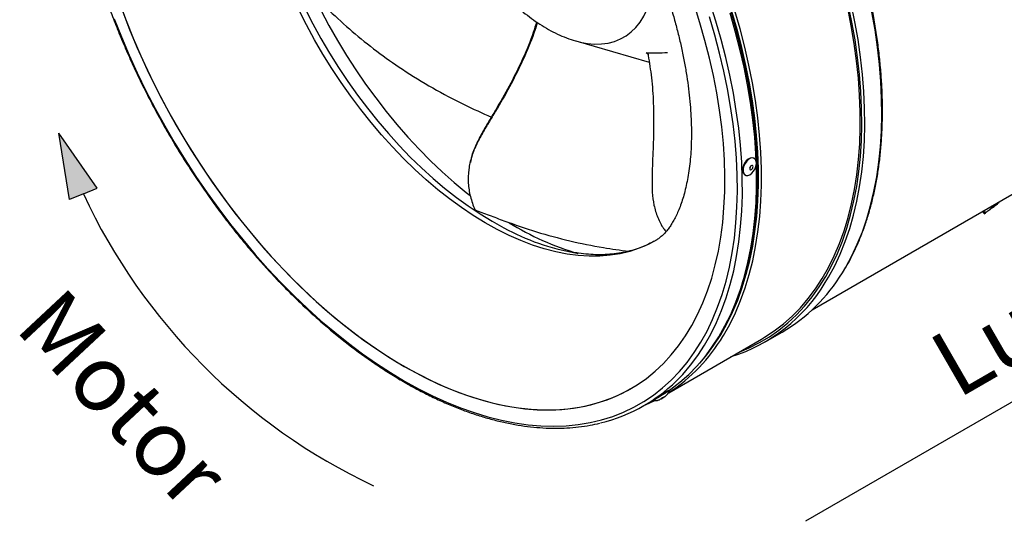
# Model space of a CAD drawing. Extents: x 5 to 292, y 5 to 205.
# Drawn here: x 203 to 255, y 51 to 78 of the extents above; entities that cross this region are included whole.
import ezdxf

# ---------------------------------------------------------------- set-up
doc = ezdxf.new("R2010")
doc.units = 0
doc.layers.get('0').update_dxf_attribs({"linetype": 'CONTINUOUS'})
doc.styles.add('SLDTEXTSTYLE0', font='TXT', dxfattribs={"width": 0.605})

# ---------------------------------------------------------------- blocks, each defined once
blk = doc.blocks.new('SW_NOTE_0')
at = {"color": 0, "linetype": 'CONTINUOUS', "insert": (37.38, -7.01), "char_height": 17.5, "attachment_point": 2, "rotation": 313, "style": 'SLDTEXTSTYLE0'}
blk.add_mtext('Motor', dxfattribs=at)
blk = doc.blocks.new('MOTOR_UNTEN')
at = {"linetype": 'CONTINUOUS'}
blk.add_hatch(color=7, dxfattribs=at).paths.add_polyline_path([(16.04, -191.78), (19.69, -190.27), (9.59, -175.76), (12.36, -193.22)], flags=0)
at = {"color": 7, "linetype": 'CONTINUOUS'}
for p, q in [((19.69, -190.27), (9.59, -175.76)), ((12.36, -193.22), (9.59, -175.76)), ((16.04, -191.78), (12.36, -193.22)), ((16.04, -191.78), (19.69, -190.27))]:
    blk.add_line(p, q, dxfattribs=at)
blk.add_arc((161.09, -124.15), 160.05, 204.9978, 244.6996, dxfattribs=at)
blk.add_blockref('SW_NOTE_0', (-4.32, -232.79), dxfattribs=at)
blk = doc.blocks.new('SW_BLOCK_DIMENSION_0')
at = {"color": 0, "linetype": 'CONTINUOUS', "insert": (-2.256, 3.907), "char_height": 3.5, "attachment_point": 1, "rotation": 30, "style": 'SLDTEXTSTYLE0'}
blk.add_mtext('Luft / Air', dxfattribs=at)
blk = doc.blocks.new('LUFT_-_AIR_OBEN_RECHTS')
at = {"linetype": 'CONTINUOUS'}
blk.add_hatch(color=7, dxfattribs=at).paths.add_polyline_path([(38.971, 22.5), (32.463, 17.772), (31.623, 19.228)], flags=0)
at = {"color": 7, "linetype": 'CONTINUOUS'}
for p, q in [((38.971, 22.5), (31.623, 19.228)), ((38.971, 22.5), (32.463, 17.772)), ((31.623, 19.228), (32.463, 17.772)), ((32.043, 18.5), (0, 0))]:
    blk.add_line(p, q, dxfattribs=at)
blk.add_blockref('SW_BLOCK_DIMENSION_0', (8.536, 5.562), dxfattribs=at)

msp = doc.modelspace()

# ---------------------------------------------------------------- linework, layer by layer
at = {"color": 7, "linetype": 'CONTINUOUS'}
for p, q in [((232.493, 76.527), (236.374, 75.41)), ((236.212, 75.908), (236.3, 75.843)), ((236.305, 75.906), (236.3, 75.843)), ((244.987, 62.319), (268.216, 75.729)), ((241.923, 70.326), (241.896, 70.34)), ((241.431, 69.455), (241.457, 69.441)), ((254.785, 67.92), (254.85, 67.972)), ((254.836, 68.005), (254.85, 67.972)), ((254.082, 67.398), (254.15, 67.452)), ((236.719, 65.99), (236.656, 65.954)), ((242.511, 60.63), (243.413, 61.151)), ((237.408, 57.944), (242.319, 60.779)), ((235.405, 58.159), (235.406, 58.159)), ((237.466, 58.049), (237.446, 58.081)), ((236.101, 57.261), (236.599, 57.549)), ((236.177, 57.306), (236.638, 57.518)), ((236.593, 57.559), (236.613, 57.527))]:
    msp.add_line(p, q, dxfattribs=at)
at = {"color": 8, "linetype": 'CONTINUOUS', "flags": 128}
for points in [[(235.674, 77.246), (235.895, 77.523), (236.089, 77.834), (236.255, 78.176), (236.391, 78.549), (236.498, 78.949), (236.574, 79.376), (236.618, 79.825), (236.632, 80.295), (236.614, 80.783), (236.602, 80.939)], [(218.554, 79.067), (218.603, 78.965), (219.011, 78.149), (219.443, 77.342), (219.898, 76.547), (220.374, 75.765), (220.871, 74.998), (221.387, 74.248), (221.922, 73.517), (222.473, 72.806), (223.04, 72.117), (223.622, 71.451), (224.216, 70.81), (224.822, 70.196), (225.438, 69.61), (226.064, 69.053), (226.696, 68.527), (226.914, 68.355)], [(236.656, 65.954), (236.326, 65.782), (235.851, 65.578), (235.356, 65.413), (234.842, 65.288), (234.311, 65.203), (233.763, 65.159), (233.201, 65.156), (232.625, 65.193), (232.037, 65.27), (231.438, 65.388), (230.831, 65.545), (230.215, 65.743), (229.594, 65.979), (228.968, 66.254), (228.34, 66.567), (227.71, 66.916), (227.08, 67.302), (226.451, 67.723), (225.827, 68.179), (225.207, 68.667), (224.593, 69.187), (223.987, 69.738), (223.391, 70.318), (222.806, 70.926), (222.233, 71.56), (221.673, 72.218), (221.13, 72.9), (220.602, 73.602), (220.092, 74.325), (219.602, 75.065), (219.132, 75.821), (218.683, 76.591), (218.257, 77.373), (217.855, 78.166)], [(238.046, 58.803), (238.151, 58.915), (238.561, 59.395), (238.945, 59.91), (239.302, 60.458), (239.631, 61.038), (239.932, 61.65), (240.205, 62.292), (240.448, 62.964), (240.661, 63.664), (240.845, 64.391), (240.998, 65.144), (241.12, 65.92), (241.212, 66.72), (241.273, 67.542), (241.302, 68.383), (241.3, 69.244), (241.267, 70.121), (241.204, 71.014), (241.109, 71.921), (240.983, 72.841), (240.826, 73.771), (240.64, 74.711), (240.423, 75.658), (240.177, 76.611), (239.901, 77.568), (239.597, 78.528)], [(239.047, 59.512), (239.415, 59.945), (239.798, 60.458), (240.155, 61.005), (240.483, 61.584), (240.784, 62.195), (241.056, 62.836), (241.298, 63.506), (241.511, 64.205), (241.694, 64.93), (241.847, 65.681), (241.969, 66.457), (242.061, 67.255), (242.121, 68.075), (242.151, 68.915), (242.149, 69.773), (242.116, 70.649), (242.052, 71.54), (241.957, 72.446), (241.832, 73.363), (241.676, 74.292), (241.49, 75.229), (241.273, 76.175), (241.028, 77.126), (240.753, 78.081)], [(240.276, 60.921), (240.305, 60.968), (240.635, 61.549), (240.937, 62.163), (241.21, 62.807), (241.453, 63.48), (241.667, 64.182), (241.851, 64.911), (242.005, 65.665), (242.128, 66.444), (242.219, 67.246), (242.28, 68.069), (242.31, 68.913), (242.308, 69.776), (242.275, 70.655), (242.211, 71.55), (242.116, 72.46), (241.99, 73.382), (241.833, 74.314), (241.646, 75.256), (241.429, 76.206), (241.182, 77.161), (240.905, 78.121)], [(241.127, 60.091), (241.666, 60.316), (242.21, 60.589), (242.732, 60.9), (243.232, 61.248), (243.708, 61.634), (244.16, 62.056), (244.588, 62.513), (244.989, 63.005), (245.364, 63.531), (245.712, 64.09), (246.032, 64.681), (246.324, 65.303), (246.587, 65.955), (246.822, 66.636), (247.026, 67.344), (247.201, 68.079), (247.345, 68.839), (247.459, 69.623), (247.542, 70.429), (247.594, 71.256), (247.615, 72.103), (247.606, 72.968), (247.565, 73.85), (247.494, 74.747), (247.392, 75.657), (247.259, 76.579), (247.096, 77.512), (246.902, 78.454)], [(245.687, 63.761), (245.863, 64.054), (246.184, 64.647), (246.478, 65.272), (246.742, 65.927), (246.977, 66.611), (247.183, 67.322), (247.358, 68.06), (247.503, 68.824), (247.617, 69.611), (247.701, 70.421), (247.753, 71.252), (247.775, 72.102), (247.765, 72.971), (247.724, 73.857), (247.652, 74.758), (247.55, 75.672), (247.416, 76.599), (247.252, 77.536), (247.058, 78.481)], [(246.588, 64.282), (246.764, 64.574), (247.086, 65.168), (247.379, 65.793), (247.644, 66.447), (247.879, 67.131), (248.084, 67.843), (248.259, 68.581), (248.404, 69.344), (248.519, 70.131), (248.602, 70.941), (248.655, 71.772), (248.676, 72.623), (248.666, 73.492), (248.626, 74.377), (248.554, 75.278), (248.451, 76.193), (248.318, 77.119), (248.154, 78.056)], [(232.493, 76.527), (232.72, 76.468), (233.112, 76.395), (233.493, 76.362), (233.86, 76.37), (234.213, 76.418), (234.547, 76.506), (234.862, 76.634), (235.157, 76.8), (235.428, 77.005), (235.674, 77.246)]]:
    msp.add_lwpolyline(points, dxfattribs=at)
at = {"color": 7, "linetype": 'CONTINUOUS', "flags": 128}
for points in [[(208.372, 78.535), (208.722, 77.599), (209.099, 76.666), (209.502, 75.737), (209.93, 74.814), (210.383, 73.898), (210.86, 72.992), (211.36, 72.096), (211.881, 71.213), (212.424, 70.345), (212.987, 69.491), (213.569, 68.655), (214.169, 67.838), (214.786, 67.041), (215.418, 66.266), (216.065, 65.514), (216.726, 64.787), (217.398, 64.085), (218.082, 63.411), (218.775, 62.765), (219.477, 62.149), (220.186, 61.563), (220.901, 61.009), (221.621, 60.487), (222.343, 60), (223.068, 59.547), (223.793, 59.129), (224.518, 58.748), (225.241, 58.404), (225.96, 58.097), (226.674, 57.828), (227.383, 57.598), (228.084, 57.406), (228.777, 57.254), (229.46, 57.142), (230.132, 57.07), (230.792, 57.037), (231.438, 57.044), (232.069, 57.092), (232.685, 57.179), (233.284, 57.307), (233.864, 57.473), (234.426, 57.679), (234.967, 57.924), (235.406, 58.159)], [(218.189, 78.224), (218.595, 77.433), (219.024, 76.652), (219.476, 75.884), (219.948, 75.129), (220.441, 74.391), (220.952, 73.671), (221.482, 72.97), (222.027, 72.291), (222.587, 71.634), (223.161, 71.002), (223.747, 70.396), (224.344, 69.818), (224.95, 69.269), (225.564, 68.75), (226.184, 68.263), (226.809, 67.808), (227.438, 67.388), (228.068, 67.002), (228.698, 66.653)], [(224.156, 58.934), (224.879, 58.571), (225.6, 58.245), (226.317, 57.957), (227.029, 57.708), (227.734, 57.497), (228.432, 57.325), (229.12, 57.193), (229.797, 57.101), (230.463, 57.048), (231.116, 57.036), (231.755, 57.063), (232.379, 57.131), (232.986, 57.238), (233.576, 57.385), (234.147, 57.571), (234.699, 57.797), (235.23, 58.061), (235.739, 58.363), (236.226, 58.703), (236.69, 59.079), (237.129, 59.492), (237.543, 59.941), (237.931, 60.424), (238.293, 60.941), (238.627, 61.491), (238.934, 62.073), (239.213, 62.686), (239.462, 63.328), (239.682, 63.999), (239.873, 64.697), (240.033, 65.422), (240.163, 66.17), (240.263, 66.943), (240.331, 67.737), (240.369, 68.552), (240.376, 69.385), (240.352, 70.236), (240.296, 71.103), (240.21, 71.985), (240.093, 72.879), (239.946, 73.784), (239.769, 74.698), (239.561, 75.621), (239.324, 76.549), (239.059, 77.482), (238.764, 78.417)], [(241.315, 63.762), (241.46, 64.251), (241.643, 64.974), (241.795, 65.723), (241.917, 66.496), (242.008, 67.292), (242.068, 68.109), (242.098, 68.947), (242.096, 69.803), (242.063, 70.676), (242, 71.564), (241.905, 72.467), (241.78, 73.382), (241.624, 74.307), (241.439, 75.242), (241.223, 76.185), (240.978, 77.133), (240.704, 78.086)], [(242.319, 60.779), (242.479, 60.874), (242.989, 61.209), (243.475, 61.582), (243.937, 61.992), (244.374, 62.437), (244.786, 62.918), (245.171, 63.434), (245.528, 63.983), (245.859, 64.565), (246.16, 65.178), (246.433, 65.823), (246.677, 66.496), (246.891, 67.198), (247.075, 67.926), (247.229, 68.681), (247.351, 69.46), (247.443, 70.262), (247.504, 71.085), (247.533, 71.929), (247.532, 72.791), (247.499, 73.671), (247.435, 74.566), (247.339, 75.475), (247.213, 76.397), (247.057, 77.33), (246.869, 78.272)], [(208.091, 77.693), (208.473, 76.736), (208.882, 75.783), (209.316, 74.835), (209.776, 73.895), (210.259, 72.964), (210.767, 72.043), (211.296, 71.135), (211.847, 70.24), (212.419, 69.361), (213.01, 68.499), (213.62, 67.656), (214.247, 66.832), (214.89, 66.031), (215.549, 65.252), (216.221, 64.497), (216.906, 63.768), (217.603, 63.066), (218.31, 62.393), (219.026, 61.749), (219.75, 61.135), (220.481, 60.553), (221.216, 60.004), (221.956, 59.488), (222.698, 59.007), (223.442, 58.562), (224.185, 58.152)], [(208.543, 78.067), (208.907, 77.132), (209.297, 76.201), (209.712, 75.275), (210.153, 74.355), (210.618, 73.444), (211.107, 72.543), (211.618, 71.653), (212.15, 70.777), (212.703, 69.916), (213.275, 69.071), (213.866, 68.244), (214.475, 67.437), (215.1, 66.651), (215.74, 65.887), (216.393, 65.147), (217.06, 64.433), (217.739, 63.745), (218.427, 63.084), (219.125, 62.453), (219.831, 61.852), (220.543, 61.282), (221.26, 60.744), (221.981, 60.239), (222.705, 59.769), (223.43, 59.333), (224.156, 58.934)], [(224.185, 58.152), (224.927, 57.78), (225.666, 57.445), (226.401, 57.149), (227.131, 56.891), (227.854, 56.672), (228.57, 56.494), (229.276, 56.355), (229.972, 56.256), (230.656, 56.197), (231.327, 56.179), (231.984, 56.202), (232.626, 56.264), (233.252, 56.368), (233.859, 56.511), (234.449, 56.694), (235.019, 56.917), (235.568, 57.179), (236.095, 57.479), (236.6, 57.818), (237.082, 58.195), (237.539, 58.608), (237.971, 59.057), (238.377, 59.542), (238.756, 60.061), (239.109, 60.614), (239.433, 61.199), (239.729, 61.816), (239.995, 62.464), (240.233, 63.14), (240.44, 63.845), (240.617, 64.577), (240.764, 65.334), (240.879, 66.116), (240.964, 66.92), (241.017, 67.745), (241.039, 68.591), (241.03, 69.455), (240.989, 70.336), (240.917, 71.232), (240.814, 72.141), (240.68, 73.063), (240.516, 73.996), (240.321, 74.937), (240.095, 75.885), (239.84, 76.839), (239.556, 77.796)], [(242.038, 70.143), (242.019, 70.555), (241.955, 71.448), (241.86, 72.355), (241.734, 73.274), (241.578, 74.205), (241.391, 75.144), (241.174, 76.092), (240.928, 77.045), (240.653, 78.002)], [(241.896, 70.34), (241.811, 70.361), (241.709, 70.343), (241.604, 70.285), (241.504, 70.193), (241.418, 70.075), (241.354, 69.94), (241.317, 69.802), (241.311, 69.672), (241.337, 69.563), (241.391, 69.483), (241.431, 69.455)], [(241.993, 70.262), (241.926, 70.324), (241.837, 70.347), (241.736, 70.329), (241.63, 70.271), (241.53, 70.179), (241.444, 70.061), (241.38, 69.926), (241.343, 69.788), (241.338, 69.658), (241.363, 69.549), (241.418, 69.469), (241.496, 69.426), (241.592, 69.423), (241.697, 69.461), (241.801, 69.537), (241.895, 69.644), (241.971, 69.772), (242.022, 69.91), (242.043, 70.045), (242.033, 70.166), (241.993, 70.262)], [(237.45, 58.075), (237.52, 58.124), (238.005, 58.496), (238.466, 58.905), (238.902, 59.349), (239.312, 59.829), (239.696, 60.343), (240.053, 60.891), (240.383, 61.472), (240.684, 62.084), (240.956, 62.726), (241.199, 63.398), (241.413, 64.098), (241.596, 64.825), (241.749, 65.577), (241.872, 66.354), (241.963, 67.154), (242.024, 67.975), (242.053, 68.817), (242.052, 69.677), (242.042, 70.027)], [(241.854, 69.931), (241.831, 69.95), (241.799, 69.951), (241.765, 69.935), (241.732, 69.904), (241.707, 69.863), (241.692, 69.817), (241.691, 69.775), (241.702, 69.742), (241.726, 69.724), (241.757, 69.722), (241.791, 69.739), (241.824, 69.77), (241.849, 69.811), (241.864, 69.856), (241.866, 69.899), (241.854, 69.931)], [(237.465, 58.048), (237.457, 58.048), (237.413, 58.027), (237.335, 57.985), (237.232, 57.925), (237.111, 57.853), (236.984, 57.776), (236.862, 57.699), (236.755, 57.631), (236.674, 57.576), (236.625, 57.541), (236.613, 57.527), (236.614, 57.527)], [(237.21, 57.746), (237.206, 57.746), (237.186, 57.735), (237.154, 57.717), (237.114, 57.693), (237.073, 57.668), (237.036, 57.644), (237.01, 57.627), (236.998, 57.617), (237.002, 57.618), (237.022, 57.628), (237.054, 57.647), (237.094, 57.67), (237.136, 57.696), (237.172, 57.719), (237.198, 57.737), (237.21, 57.746)]]:
    msp.add_lwpolyline(points, dxfattribs=at)
at = {"color": 7, "linetype": 'CONTINUOUS'}
for centre, radius, start, end in [((241.558, 69.953), 0.195, 313.2475, 351.2401), ((234.491, 77.211), 12.043, 241.245, 260.3325), ((238.768, 69.037), 9.153, 300.4966, 328.6963), ((238.047, 68.361), 8.918, 287.3848, 328.9459), ((232.384, 65.677), 9.214, 303.1876, 328.924), ((231.837, 64.647), 8.526, 283.2887, 316.7396), ((239.707, 53.428), 5.173, 115.9152, 127.0076)]:
    msp.add_arc(centre, radius, start, end, dxfattribs=at)
at = {"color": 8, "linetype": 'CONTINUOUS'}
msp.add_arc((236.778, 79.516), 14.812, 238.2143, 253.6637, dxfattribs=at)
at = {"color": 7, "linetype": 'CONTINUOUS'}
msp.add_ellipse((287.3, 142.327), major_axis=(57.669, 64.119), ratio=0.300892, start_param=3.392047, end_param=3.425745, dxfattribs=at)
for points, knots in [([(246.61, 64.309), (246.662, 64.39), (246.826, 64.648), (247.076, 65.112), (247.36, 65.701), (247.618, 66.318), (247.849, 66.961), (248.053, 67.63), (248.23, 68.322), (248.38, 69.038), (248.503, 69.776), (248.598, 70.534), (248.664, 71.312), (248.703, 72.109), (248.714, 72.922), (248.697, 73.751), (248.652, 74.595), (248.579, 75.453), (248.478, 76.322), (248.349, 77.201), (248.193, 78.09), (248.01, 78.987), (247.8, 79.89), (247.564, 80.798), (247.301, 81.71), (247.012, 82.624), (246.699, 83.539), (246.36, 84.454), (245.997, 85.366), (245.611, 86.275), (245.201, 87.179), (244.769, 88.076), (244.315, 88.967), (243.84, 89.848), (243.344, 90.718), (242.829, 91.577), (242.295, 92.423), (241.743, 93.255), (241.174, 94.071), (240.589, 94.87), (239.988, 95.651), (239.373, 96.412), (238.745, 97.153), (238.104, 97.872), (237.452, 98.568), (236.789, 99.241), (236.116, 99.888), (235.435, 100.51), (234.747, 101.104), (234.053, 101.671), (233.353, 102.209), (232.649, 102.717), (231.942, 103.196), (231.233, 103.642), (230.575, 104.028), (230.154, 104.254), (229.97, 104.353)], [0, 0, 0, 0, 0.008625, 0.027373, 0.046129, 0.064893, 0.083664, 0.10244, 0.121221, 0.140006, 0.158793, 0.177582, 0.196372, 0.215163, 0.233955, 0.252746, 0.271536, 0.290326, 0.309116, 0.327904, 0.346692, 0.365479, 0.384265, 0.403051, 0.421835, 0.440619, 0.459402, 0.478185, 0.496967, 0.515749, 0.534531, 0.553312, 0.572093, 0.590874, 0.609654, 0.628435, 0.647216, 0.665997, 0.684778, 0.703559, 0.722341, 0.741123, 0.759906, 0.778689, 0.797473, 0.816258, 0.835043, 0.853829, 0.872617, 0.891405, 0.910194, 0.928983, 0.947774, 0.966566, 0.985359, 1, 1, 1, 1]), ([(209.075, 99.283), (209.008, 99.215), (208.801, 99.006), (208.481, 98.623), (208.113, 98.135), (207.771, 97.615), (207.453, 97.066), (207.16, 96.489), (206.894, 95.884), (206.653, 95.253), (206.44, 94.596), (206.253, 93.914), (206.094, 93.209), (205.962, 92.482), (205.858, 91.733), (205.782, 90.965), (205.734, 90.177), (205.714, 89.373), (205.722, 88.552), (205.758, 87.716), (205.823, 86.867), (205.915, 86.005), (206.035, 85.133), (206.182, 84.251), (206.357, 83.361), (206.559, 82.464), (206.787, 81.561), (207.042, 80.655), (207.322, 79.747), (207.628, 78.837), (207.959, 77.927), (208.314, 77.019), (208.694, 76.115), (209.096, 75.215), (209.521, 74.321), (209.968, 73.434), (210.437, 72.556), (210.926, 71.688), (211.434, 70.832), (211.962, 69.989), (212.508, 69.159), (213.071, 68.346), (213.65, 67.548), (214.245, 66.769), (214.855, 66.009), (215.478, 65.27), (216.114, 64.552), (216.762, 63.857), (217.42, 63.185), (218.088, 62.538), (218.765, 61.918), (219.449, 61.324), (220.139, 60.757), (220.835, 60.22), (221.536, 59.712), (222.239, 59.234), (222.945, 58.788), (223.609, 58.397), (224.037, 58.166), (224.23, 58.063)], [0, 0, 0, 0, 0.0085489, 0.0262118, 0.0438882, 0.0615791, 0.0792844, 0.0970036, 0.1147357, 0.132479, 0.1502319, 0.1679927, 0.1857599, 0.2035318, 0.2213072, 0.239085, 0.2568642, 0.2746441, 0.2924238, 0.3102031, 0.3279815, 0.3457589, 0.363535, 0.3813099, 0.3990835, 0.4168557, 0.4346267, 0.4523965, 0.4701652, 0.4879329, 0.5056996, 0.5234654, 0.5412306, 0.5589951, 0.5767591, 0.5945228, 0.6122862, 0.6300495, 0.6478128, 0.6655761, 0.6833396, 0.7011035, 0.7188677, 0.7366326, 0.7543981, 0.7721644, 0.7899316, 0.8076998, 0.8254691, 0.8432397, 0.8610117, 0.878785, 0.8965598, 0.9143361, 0.9321139, 0.9498932, 0.967674, 0.985456, 1, 1, 1, 1]), ([(224.149, 96.057), (224.235, 96.011), (224.485, 95.878), (224.907, 95.635), (225.419, 95.317), (225.94, 94.969), (226.469, 94.59), (227.004, 94.182), (227.542, 93.745), (228.083, 93.279), (228.625, 92.784), (229.166, 92.263), (229.703, 91.716), (230.237, 91.143), (230.764, 90.547), (231.284, 89.928), (231.795, 89.288), (232.295, 88.628), (232.784, 87.95), (233.259, 87.256), (233.72, 86.546), (234.165, 85.823), (234.593, 85.089), (235.003, 84.344), (235.395, 83.592), (235.766, 82.834), (236.117, 82.072), (236.447, 81.308), (236.754, 80.544), (237.039, 79.781), (237.3, 79.023), (237.538, 78.27), (237.752, 77.525), (237.942, 76.79), (238.108, 76.067), (238.25, 75.358), (238.367, 74.665), (238.461, 73.989), (238.532, 73.333), (238.58, 72.698), (238.607, 72.086), (238.612, 71.499), (238.597, 70.938), (238.562, 70.405), (238.51, 69.901), (238.442, 69.427), (238.359, 68.984), (238.263, 68.572), (238.155, 68.193), (238.038, 67.846), (237.913, 67.531), (237.782, 67.248), (237.648, 66.996), (237.51, 66.774), (237.371, 66.58), (237.231, 66.41), (237.088, 66.263), (236.937, 66.134), (236.817, 66.045), (236.738, 66.003), (236.717, 65.992)], [0, 0, 0, 0, 0.0087819, 0.02551, 0.0422886, 0.0591302, 0.0760387, 0.0930159, 0.110062, 0.1271757, 0.1443545, 0.1615954, 0.1788944, 0.1962474, 0.2136495, 0.2310961, 0.2485819, 0.2661017, 0.2836502, 0.301222, 0.3188119, 0.3364142, 0.3540237, 0.3716349, 0.3892409, 0.4068359, 0.4244145, 0.4419713, 0.4595009, 0.476998, 0.4944572, 0.5118735, 0.5292418, 0.5465572, 0.5638151, 0.5810114, 0.5981424, 0.6152051, 0.6321974, 0.6491181, 0.6659678, 0.6827485, 0.6994646, 0.7161235, 0.7327359, 0.7493166, 0.7658863, 0.7824651, 0.7990831, 0.8157833, 0.8326212, 0.8496694, 0.8670236, 0.8848124, 0.9032127, 0.9224776, 0.9429901, 0.9653717, 0.9907226, 1, 1, 1, 1]), ([(225.854, 87.993), (225.837, 87.925), (225.78, 87.704), (225.719, 87.313), (225.67, 86.821), (225.656, 86.312), (225.676, 85.79), (225.729, 85.26), (225.814, 84.724), (225.93, 84.186), (226.076, 83.65), (226.251, 83.117), (226.453, 82.589), (226.681, 82.07), (226.934, 81.56), (227.21, 81.061), (227.509, 80.576), (227.83, 80.105), (228.171, 79.652), (228.531, 79.218), (228.91, 78.805), (229.307, 78.414), (229.721, 78.049), (230.151, 77.711), (230.596, 77.402), (231.055, 77.126), (231.524, 76.886), (232, 76.682), (232.324, 76.58), (232.484, 76.529)], [0, 0, 0, 0, 0.0160057, 0.0521462, 0.0889811, 0.1263758, 0.1641598, 0.2021591, 0.2402034, 0.2781845, 0.3160527, 0.3537915, 0.3914076, 0.4289231, 0.4663694, 0.5037838, 0.5412067, 0.5786716, 0.6162161, 0.6538829, 0.6917126, 0.7297415, 0.7679968, 0.8064899, 0.8452065, 0.8840936, 0.9230125, 0.9617707, 1, 1, 1, 1]), ([(218.365, 79.28), (218.729, 78.891), (219.457, 78.115), (220.67, 77.017), (221.959, 75.981), (223.378, 74.979), (224.923, 74.029), (226.499, 73.187), (227.551, 72.72), (228.032, 72.506)], [0, 0, 0, 0, 0.1390001, 0.2779456, 0.4171231, 0.5561978, 0.7122317, 0.868346, 1, 1, 1, 1]), ([(230.465, 77.5), (230.406, 77.312), (230.199, 76.655), (229.744, 75.567), (229.087, 74.252), (228.481, 73.189), (227.972, 72.358), (227.603, 71.729), (227.251, 71.096), (226.972, 70.43), (226.819, 69.731), (226.79, 69.016), (226.901, 68.3), (227.071, 67.845), (227.156, 67.617)], [0, 0, 0, 0, 0.054352, 0.189643, 0.325157, 0.460698, 0.528488, 0.596246, 0.663982, 0.730965, 0.798206, 0.865156, 0.932268, 1, 1, 1, 1]), ([(230.423, 77.529), (230.366, 77.344), (230.166, 76.691), (229.72, 75.606), (229.071, 74.292), (228.471, 73.231), (227.967, 72.401), (227.6, 71.773), (227.258, 71.139), (227.011, 70.585), (226.946, 70.233), (226.924, 70.113)], [0, 0, 0, 0, 0.070108, 0.246989, 0.424199, 0.601424, 0.690068, 0.7787, 0.867289, 0.954927, 1, 1, 1, 1]), ([(236.298, 75.909), (236.362, 75.523), (236.497, 74.707), (236.602, 73.413), (236.618, 72.042), (236.585, 70.881), (236.541, 69.943), (236.524, 69.239), (236.529, 68.536), (236.609, 67.843), (236.817, 67.198), (237.04, 66.725), (237.224, 66.51), (237.268, 66.459)], [0, 0, 0, 0, 0.127067, 0.269044, 0.411254, 0.553494, 0.624634, 0.69574, 0.766824, 0.837117, 0.907681, 0.97794, 1, 1, 1, 1]), ([(226.91, 70.116), (226.908, 70.106), (226.903, 70.085), (226.899, 70.064), (226.897, 70.054)], [0, 0, 0, 0, 0.499995, 1, 1, 1, 1]), ([(254.85, 67.972), (254.848, 67.97), (254.843, 67.966), (254.837, 67.962), (254.834, 67.96), (254.834, 67.96), (254.834, 67.96), (254.834, 67.96), (254.834, 67.96), (254.834, 67.96), (254.834, 67.96), (254.834, 67.96), (254.834, 67.96), (254.834, 67.96), (254.833, 67.959), (254.829, 67.956), (254.814, 67.945), (254.789, 67.925), (254.764, 67.906), (254.748, 67.894), (254.744, 67.891), (254.741, 67.889), (254.74, 67.888), (254.74, 67.888), (254.74, 67.888), (254.74, 67.888), (254.74, 67.888), (254.74, 67.888), (254.74, 67.888), (254.74, 67.888), (254.74, 67.888), (254.739, 67.888), (254.739, 67.887), (254.738, 67.887), (254.735, 67.884), (254.726, 67.877), (254.715, 67.869), (254.695, 67.854), (254.679, 67.842), (254.654, 67.823), (254.639, 67.812), (254.627, 67.802), (254.626, 67.801), (254.625, 67.801), (254.625, 67.801), (254.625, 67.801), (254.625, 67.801), (254.625, 67.801), (254.625, 67.801), (254.625, 67.801), (254.625, 67.801), (254.625, 67.801), (254.625, 67.801), (254.624, 67.8), (254.62, 67.797), (254.606, 67.787), (254.55, 67.744), (254.457, 67.676), (254.362, 67.602), (254.288, 67.542), (254.196, 67.482), (254.15, 67.452)], [0, 0, 0, 0, 0.008898, 0.020021, 0.020195, 0.020238, 0.02026, 0.020265, 0.020266, 0.020267, 0.020269, 0.02028, 0.020324, 0.020498, 0.021193, 0.023974, 0.035097, 0.079591, 0.124084, 0.135208, 0.14077, 0.14355, 0.144941, 0.145028, 0.145071, 0.145093, 0.145096, 0.145097, 0.145098, 0.1451, 0.145111, 0.145155, 0.145328, 0.146024, 0.148805, 0.159928, 0.182175, 0.193298, 0.237792, 0.248915, 0.293409, 0.29897, 0.299666, 0.300013, 0.300057, 0.300078, 0.300084, 0.300085, 0.300085, 0.300088, 0.300099, 0.300142, 0.300316, 0.301011, 0.303792, 0.314916, 0.359409, 0.537389, 0.69204, 0.846796, 1, 1, 1, 1]), ([(254.53, 67.726), (254.461, 67.674), (254.385, 67.617), (254.315, 67.566), (254.309, 67.562)], [0, 0, 0, 0, 0.9157231, 1, 1, 1, 1]), ([(254.53, 67.726), (254.538, 67.732), (254.62, 67.794), (254.707, 67.86), (254.785, 67.92)], [0, 0, 0, 0, 0.093956, 1, 1, 1, 1]), ([(227.156, 67.617), (227.166, 67.609), (227.176, 67.6), (227.185, 67.59), (227.186, 67.589), (227.186, 67.589), (227.189, 67.588), (227.197, 67.586), (227.213, 67.583), (227.259, 67.566), (227.364, 67.526), (227.592, 67.442), (228.047, 67.273), (228.436, 67.126), (228.696, 67.029)], [0, 0, 0, 0, 0.022213, 0.024675, 0.024831, 0.024909, 0.025251, 0.029987, 0.039476, 0.056031, 0.118628, 0.244591, 0.496458, 1, 1, 1, 1]), ([(254.082, 67.398), (254.067, 67.431), (254.047, 67.477), (254.027, 67.523), (254.022, 67.535)], [0, 0, 0, 0, 0.734859, 1, 1, 1, 1]), ([(254.261, 67.527), (254.24, 67.512), (254.197, 67.48), (254.157, 67.448), (254.107, 67.414), (254.082, 67.398)], [0, 0, 0, 0, 0.32124, 0.662372, 1, 1, 1, 1]), ([(254.15, 67.452), (254.136, 67.486), (254.117, 67.528), (254.099, 67.569), (254.095, 67.577)], [0, 0, 0, 0, 0.806018, 1, 1, 1, 1]), ([(228.696, 67.029), (229.268, 66.826), (230.412, 66.419), (232.172, 65.957), (233.796, 65.617), (234.842, 65.478), (235.286, 65.42)], [0, 0, 0, 0, 0.267427, 0.534749, 0.802517, 1, 1, 1, 1]), ([(236.652, 65.957), (236.58, 65.916), (236.375, 65.799), (236.018, 65.643), (235.581, 65.489), (235.127, 65.372), (234.657, 65.289), (234.173, 65.241), (233.676, 65.228), (233.165, 65.252), (232.763, 65.29), (232.527, 65.332), (232.469, 65.342)], [0, 0, 0, 0, 0.062911, 0.178268, 0.293274, 0.407563, 0.520904, 0.633214, 0.744523, 0.854938, 0.964598, 1, 1, 1, 1]), ([(224.23, 58.063), (224.354, 57.999), (224.713, 57.812), (225.307, 57.529), (226.01, 57.225), (226.709, 56.955), (227.403, 56.721), (228.091, 56.521), (228.772, 56.357), (229.445, 56.229), (230.108, 56.137), (230.762, 56.082), (231.404, 56.062), (232.033, 56.079), (232.649, 56.133), (233.227, 56.216), (233.593, 56.299), (233.763, 56.337)], [0, 0, 0, 0, 0.036613, 0.106142, 0.175675, 0.245205, 0.314729, 0.384243, 0.453741, 0.523219, 0.59267, 0.662086, 0.731462, 0.800791, 0.870066, 0.939284, 1, 1, 1, 1]), ([(236.614, 57.527), (236.665, 57.525), (236.732, 57.524), (236.809, 57.539), (236.894, 57.561), (236.968, 57.598), (237.097, 57.673), (237.213, 57.744), (237.322, 57.834), (237.413, 57.94), (237.447, 58.01), (237.466, 58.048)], [0, 0, 0, 0, 0.138635, 0.178352, 0.2091, 0.389241, 0.490265, 0.602489, 0.758311, 0.867915, 1, 1, 1, 1]), ([(236.748, 57.656), (236.747, 57.656), (236.746, 57.657), (236.785, 57.685), (236.862, 57.736), (236.965, 57.802), (237.075, 57.87), (237.178, 57.931), (237.254, 57.973), (237.294, 57.993), (237.291, 57.989), (237.291, 57.988)], [0, 0, 0, 0, 0.042581, 0.173407, 0.304299, 0.43524, 0.566077, 0.697174, 0.828272, 0.959109, 1, 1, 1, 1])]:
    msp.add_open_spline(points, degree=3, knots=knots, dxfattribs=at)

# ---------------------------------------------------------------- block references
msp.add_blockref('LUFT_-_AIR_OBEN_RECHTS', (244.645, 51.152), dxfattribs=at)
at = {"color": 7, "linetype": 'CONTINUOUS', "xscale": 0.2, "yscale": 0.2, "zscale": 0.2}
msp.add_blockref('MOTOR_UNTEN', (203.258, 106.8), dxfattribs=at)

doc.saveas('drawing.dxf')
